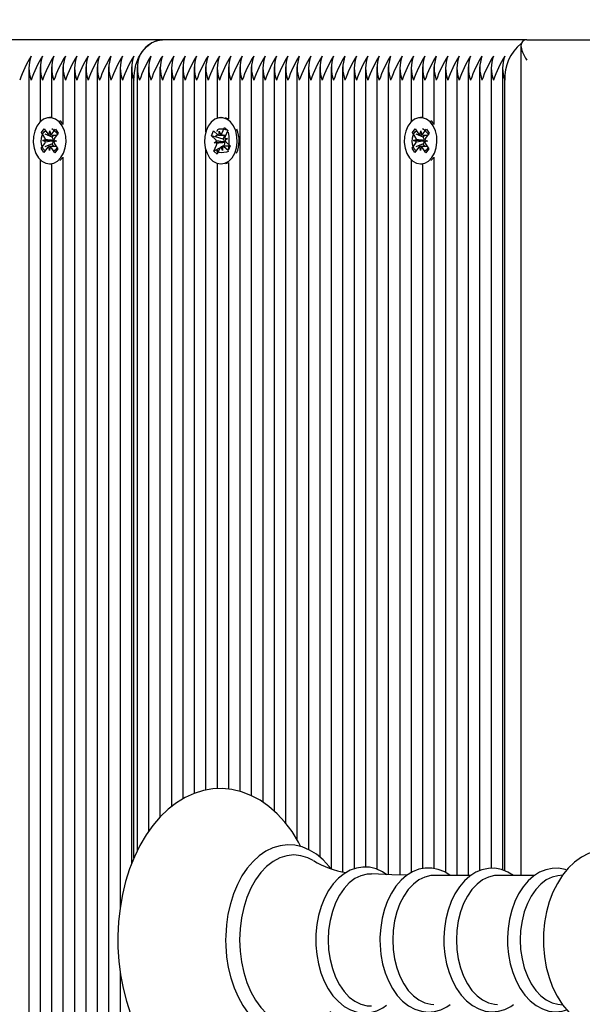
# Model space of a CAD drawing. Units: millimetres. Extents: x 6.6 to 22.2, y 4.4 to 18.9.
# Drawn here: x 10.3 to 10.4, y 13.7 to 14 of the extents above; entities that cross this region are included whole.
import ezdxf

# ---------------------------------------------------------------- set-up
doc = ezdxf.new("R2010")
doc.units = ezdxf.units.MM
doc.header["$LTSCALE"] = 125
doc.header["$PDSIZE"] = -1
doc.linetypes.add('SLD-Сплошная', pattern=[0])
doc.styles.get("Standard").update_dxf_attribs({"font": 'isocpeui.ttf'})
doc.dimstyles.new('ISO-25', dxfattribs={"dimtxt": 2.5, "dimasz": 2.5, "dimexe": 1.25, "dimexo": 0.625, "dimtad": 1, "dimtxsty": 'Standard', "dimcen": 2.5, "dimadec": 0, "dimazin": 0, "dimtfac": 1, "dimtmove": 0, "dimatfit": 3, "dimfxl": 1, "dimarcsym": 0})

# ---------------------------------------------------------------- blocks, each defined once
blk = doc.blocks.new('*D26')
at = {"color": 0, "lineweight": -2, "transparency": 16777216}
for p, q in [((9.479454294204299, 13.77624826062934), (9.479454294204299, 18.50040305350595)), ((18.09680296810223, 10.96893905017773), (18.09680296810223, 18.50040305350595)), ((9.854454294204299, 18.37540305350595), (17.72180296810223, 18.37540305350595))]:
    blk.add_line(p, q, dxfattribs=at)
at = {"color": 0, "transparency": 16777216}
for points in [[(9.854454294204299, 18.43790305350595), (9.854454294204299, 18.31290305350595), (9.479454294204299, 18.37540305350595)], [(17.72180296810223, 18.43790305350595), (17.72180296810223, 18.31290305350595), (18.09680296810223, 18.37540305350595)]]:
    blk.add_solid(points, dxfattribs=at)
at = {"layer": 'Defpoints', "color": 0, "transparency": 16777216}
for p in [(18.09680296810223, 18.37540305350595), (9.479454294204299, 13.77624826062934), (18.09680296810223, 10.96893905017773)]:
    blk.add_point(p, dxfattribs=at)
at = {"color": 0, "transparency": 16777216, "insert": (13.78812863115327, 18.70040305350595), "char_height": 0.375, "attachment_point": 5}
blk.add_mtext('8,62м', dxfattribs=at)
blk = doc.blocks.new('*D27')
at = {"color": 0, "lineweight": -2, "transparency": 16777216}
for p, q in [((13.74553632863208, 15.71809481989126), (7.020726235315298, 15.71809481989126)), ((7.145726235315299, 7.945029029209343), (7.145726235315298, 15.34309481989126)), ((10.54953632863207, 7.570029029209344), (7.020726235315299, 7.570029029209343))]:
    blk.add_line(p, q, dxfattribs=at)
at = {"color": 0, "transparency": 16777216}
for points in [[(7.083226235315298, 15.34309481989126), (7.208226235315298, 15.34309481989126), (7.145726235315298, 15.71809481989126)], [(7.083226235315299, 7.945029029209343), (7.208226235315299, 7.945029029209343), (7.145726235315299, 7.570029029209343)]]:
    blk.add_solid(points, dxfattribs=at)
at = {"layer": 'Defpoints', "color": 0, "transparency": 16777216}
for p in [(7.145726235315298, 15.71809481989126), (13.74553632863208, 15.71809481989126), (10.54953632863207, 7.570029029209344)]:
    blk.add_point(p, dxfattribs=at)
at = {"color": 0, "transparency": 16777216, "insert": (6.8207262353153, 11.6440619245503), "char_height": 0.375, "attachment_point": 5, "rotation": 90}
blk.add_mtext('8,15м', dxfattribs=at)

msp = doc.modelspace()

# ---------------------------------------------------------------- linework, layer by layer
at = {"color": 7, "linetype": 'SLD-Сплошная', "lineweight": 25}
for p, q in [((10.31960826299571, 13.94706192455029), (10.22768438144146, 13.94706192455029)), ((10.40994008198918, 13.94706192455029), (10.31960826299571, 13.94706192455029)), ((10.40994008198918, 13.9470619245503), (10.66153632863207, 13.9470619245503)), ((10.40847561589511, 13.94559745845623), (10.40847561589511, 13.74003528780357)), ((10.2864955646235, 13.94037109677992), (10.2864955646235, 13.2695619245503)), ((10.28932399174825, 13.94037109677991), (10.28932399174825, 13.92675064216551)), ((10.29215241887299, 13.94037109677992), (10.29215241887299, 13.92781128457449)), ((10.29498084599774, 13.94037109677992), (10.29498084599774, 13.92610776799594)), ((10.29780927312249, 13.94037109677992), (10.29780927312249, 13.2695619245503)), ((10.30063770024723, 13.94037109677992), (10.30063770024723, 13.2695619245503)), ((10.30346612737198, 13.94037109677992), (10.30346612737198, 13.2695619245503)), ((10.30629455449673, 13.94037109677992), (10.30629455449673, 13.2695619245503)), ((10.30912298162147, 13.94037109677992), (10.30912298162147, 13.73193913845695)), ((10.31195140874622, 13.94037109677992), (10.31195140874622, 13.74284430420649)), ((10.31336562230859, 13.94037109677992), (10.31336562230859, 13.74609464883163)), ((10.31619404943334, 13.94037109677992), (10.31619404943334, 13.75096074675397)), ((10.31902247655808, 13.94037109677992), (10.31902247655808, 13.7545143033747)), ((10.32185090368283, 13.94037109677992), (10.32185090368283, 13.7570826674376)), ((10.32467933080757, 13.94037109677992), (10.32467933080757, 13.75900153958387)), ((10.32750775793232, 13.94037109677992), (10.32750775793232, 13.76036825464117)), ((10.33033618505707, 13.94037109677992), (10.33033618505707, 13.92422302713376)), ((10.33316461218181, 13.94037109677992), (10.33316461218181, 13.9276563665577)), ((10.33599303930656, 13.94037109677992), (10.33599303930656, 13.92742028203532)), ((10.33882146643131, 13.94037109677992), (10.33882146643131, 13.76085384334701)), ((10.34164989355605, 13.94037109677992), (10.34164989355605, 13.75982061305139)), ((10.3444783206808, 13.94037109677992), (10.3444783206808, 13.758203703951)), ((10.34730674780555, 13.94037109677992), (10.34730674780555, 13.75598943688818)), ((10.35013517493029, 13.94037109677992), (10.35013517493029, 13.75303864032398)), ((10.35296360205504, 13.94037109677992), (10.35296360205504, 13.74896769461684)), ((10.35579202917979, 13.94037109677992), (10.35579202917979, 13.74646900175376)), ((10.35862045630453, 13.94037109677992), (10.35862045630453, 13.74460510608299)), ((10.36144888342928, 13.94037109677992), (10.36144888342928, 13.74171969993037)), ((10.36427731055402, 13.94037109677992), (10.36427731055402, 13.74095288745502)), ((10.36710573767877, 13.94037109677992), (10.36710573767877, 13.74167383441276)), ((10.36993416480352, 13.94037109677992), (10.36993416480352, 13.7420986758015)), ((10.37276259192826, 13.94037109677991), (10.37276259192826, 13.74157656716986)), ((10.37559101905301, 13.94037109677992), (10.37559101905301, 13.74020710075191)), ((10.37841944617775, 13.94037109677992), (10.37841944617775, 13.74013369512071)), ((10.3812478733025, 13.94037109677992), (10.3812478733025, 13.92675064216551)), ((10.38407630042725, 13.94037109677992), (10.38407630042725, 13.92781128457449)), ((10.38690472755199, 13.94037109677991), (10.38690472755199, 13.92610776799593)), ((10.38973315467674, 13.94037109677992), (10.38973315467674, 13.74081111916027)), ((10.39256158180149, 13.94037109677992), (10.39256158180149, 13.74003528780357)), ((10.39539000892623, 13.94037109677992), (10.39539000892623, 13.74003528780357)), ((10.39821843605098, 13.94037109677992), (10.39821843605098, 13.74121045571601)), ((10.40104686317572, 13.94037109677992), (10.40104686317572, 13.74180349793692)), ((10.40387529030047, 13.94037109677992), (10.40387529030047, 13.74143125656732)), ((10.31253719518384, 13.7443264629046), (10.31253719518384, 13.93706192455029)), ((10.4044610767381, 13.74120109176834), (10.4044610767381, 13.93706192455029)), ((10.29213716454661, 13.9278119245503), (10.29167754513884, 13.9278119245503)), ((10.33414885917864, 13.9278119245503), (10.33410395201003, 13.9278119245503)), ((10.33599303930656, 13.92744483669058), (10.33525344986496, 13.92772854924726)), ((10.38406104610087, 13.9278119245503), (10.38360142669309, 13.9278119245503)), ((10.28963725268684, 13.92407858352511), (10.29035438271992, 13.92504369959653)), ((10.29035438271992, 13.92504369959653), (10.29119524643765, 13.92379409109127)), ((10.2915154105074, 13.92351749742323), (10.29172028806901, 13.92450069392927)), ((10.29172028806901, 13.92450069392927), (10.2918904713543, 13.923504350465)), ((10.29221993172736, 13.92375817293339), (10.29310353837527, 13.92494733380711)), ((10.29310353837527, 13.92494733380711), (10.293785978494, 13.92393315878835)), ((10.33177778082057, 13.92331506268898), (10.33230709473809, 13.92449813223614)), ((10.33230709473809, 13.92449813223614), (10.33333785185344, 13.92357579578001)), ((10.33369601091759, 13.9234178138511), (10.33372538525735, 13.92444197169847)), ((10.33372538525735, 13.92444197169847), (10.33406204081232, 13.92353425419032)), ((10.33433786412299, 13.92389391670279), (10.33499005448566, 13.92535162739484)), ((10.33499005448566, 13.92535162739484), (10.33582661098507, 13.92460306447392)), ((10.33533949563131, 13.9250028523189), (10.33499005448566, 13.92535162739484)), ((10.33582661098507, 13.92460306447392), (10.3351744206224, 13.92314535378188)), ((10.335799888487, 13.92454333701797), (10.33550134049891, 13.92484131594379)), ((10.38156113424109, 13.92407858352511), (10.38227826427417, 13.92504369959653)), ((10.38227826427417, 13.92504369959653), (10.3831191279919, 13.92379409109127)), ((10.38343929206165, 13.92351749742323), (10.38364416962326, 13.92450069392927)), ((10.38364416962326, 13.92450069392927), (10.38381435290855, 13.923504350465)), ((10.38414381328162, 13.92375817293339), (10.38502741992952, 13.92494733380711)), ((10.38502741992952, 13.92494733380711), (10.38570986004825, 13.92393315878835)), ((10.29047811640458, 13.92282897501985), (10.28963725268684, 13.92407858352511)), ((10.2896716695251, 13.92406402220267), (10.28963725268684, 13.92407858352511)), ((10.28995307477321, 13.92212237218184), (10.29065759599319, 13.922363047692)), ((10.29064829968988, 13.92183263155557), (10.28995307477321, 13.92212237218184)), ((10.29252634945034, 13.92209958977267), (10.28995307477321, 13.92212237218184)), ((10.29232608241926, 13.92294097418321), (10.29054953035244, 13.92369261055618)), ((10.29232608241926, 13.92294097418321), (10.29272944087004, 13.92348381537721)), ((10.2924014468494, 13.92282897501985), (10.29232608241926, 13.92294097418321)), ((10.29252634945034, 13.92209958977267), (10.29260118699671, 13.92212515545351)), ((10.29260019949979, 13.92206881216521), (10.29252634945034, 13.92209958977267)), ((10.29340201550445, 13.92200147691875), (10.29269749428448, 13.9217608014086)), ((10.29270679058781, 13.92229121754503), (10.29340201550445, 13.92200147691875)), ((10.293785978494, 13.92393315878835), (10.2929023718461, 13.92274399791464)), ((10.33280853793592, 13.92239272623285), (10.33177778082057, 13.92331506268898)), ((10.33262191299125, 13.92306738073072), (10.33177778082057, 13.92331506268898)), ((10.33242100453201, 13.92152655031439), (10.33306285773743, 13.92200265316608)), ((10.33463948429879, 13.92247539285283), (10.33274871183091, 13.92303017591138)), ((10.33406113549731, 13.92341697169847), (10.33529594445323, 13.92341697169847)), ((10.33463948429879, 13.92247539285283), (10.33506075352056, 13.92341697169847)), ((10.33473186838074, 13.92239272623285), (10.33463948429879, 13.92247539285283)), ((10.33506271052917, 13.9226388403759), (10.33578689948803, 13.9225972987862)), ((10.33578689948803, 13.9225972987862), (10.33514504628263, 13.92212119593452)), ((10.38240199795883, 13.92282897501985), (10.38156113424109, 13.92407858352511)), ((10.38159555107935, 13.92406402220267), (10.38156113424109, 13.92407858352511)), ((10.38187695632746, 13.92212237218184), (10.38258147754745, 13.922363047692)), ((10.38257218124413, 13.92183263155556), (10.38187695632746, 13.92212237218184)), ((10.38445023100459, 13.92209958977267), (10.38187695632746, 13.92212237218184)), ((10.38424996397351, 13.92294097418321), (10.3824734119067, 13.92369261055617)), ((10.38424996397351, 13.92294097418321), (10.3846533224243, 13.92348381537721)), ((10.38432532840365, 13.92282897501985), (10.38424996397351, 13.92294097418321)), ((10.38445023100459, 13.92209958977267), (10.38452506855096, 13.92212515545351)), ((10.38452408105404, 13.92206881216521), (10.38445023100459, 13.92209958977267)), ((10.3853258970587, 13.92200147691875), (10.38462137583873, 13.9217608014086)), ((10.38463067214206, 13.92229121754503), (10.3853258970587, 13.92200147691875)), ((10.38570986004825, 13.92393315878835), (10.38482625340035, 13.92274399791464)), ((10.28956911178367, 13.92019069031225), (10.29045271843157, 13.92137985118597)), ((10.28962274294206, 13.92021197531541), (10.28956911178367, 13.92019069031225)), ((10.29025155190241, 13.91917651529348), (10.28956911178367, 13.92019069031225)), ((10.2911351585503, 13.9203656761672), (10.29025155190241, 13.91917651529348)), ((10.29229685350849, 13.92127326978673), (10.29049459167667, 13.92055799251211)), ((10.29163480220866, 13.91962315517132), (10.29146461892336, 13.9206194986356)), ((10.29183967977029, 13.92060635167736), (10.29163480220866, 13.91962315517132)), ((10.29300070755775, 13.91908014950407), (10.29215984384002, 13.92032975800932)), ((10.29229685350849, 13.92127326978673), (10.29237604887639, 13.92137985118596)), ((10.2927207367926, 13.92064333636719), (10.29229685350849, 13.92127326978673)), ((10.29287697387311, 13.92129487408074), (10.29371783759083, 13.92004526557549)), ((10.29371783759083, 13.92004526557549), (10.29300070755775, 13.91908014950407)), ((10.33033618505707, 13.91990082196683), (10.33033618505707, 13.76116393970631)), ((10.33238129303498, 13.91952078462668), (10.33303348339765, 13.92097849531872)), ((10.33392316368666, 13.92033369700738), (10.33238129303498, 13.91952078462668)), ((10.3332178495344, 13.91877222170575), (10.33238129303498, 13.91952078462668)), ((10.33497862944105, 13.92172833017891), (10.33242100453201, 13.92152655031439)), ((10.3331451934909, 13.92148500872469), (10.33242100453201, 13.92152655031439)), ((10.33316461218181, 13.9197564032173), (10.33316461218181, 13.91959072142358)), ((10.33387003989707, 13.92022993239779), (10.3332178495344, 13.91877222170575)), ((10.33448251876271, 13.91968187740213), (10.33414586320773, 13.92058959491027)), ((10.33451189310249, 13.92070603524949), (10.33448251876271, 13.91968187740213)), ((10.33489835971491, 13.92084784449706), (10.33463038301504, 13.92070656054641)), ((10.33611772799986, 13.92070687740212), (10.33481826900264, 13.92070687740212)), ((10.33590080928196, 13.91962571686445), (10.33487005216661, 13.92054805332058)), ((10.33489835971491, 13.92084784449706), (10.33495681384248, 13.92097849531871)), ((10.33505589749321, 13.92070687740212), (10.33489835971491, 13.92084784449706)), ((10.33497862944105, 13.92172833017891), (10.33504681009715, 13.92177890405551)), ((10.33505555618683, 13.92172391743653), (10.33497862944105, 13.92172833017891)), ((10.33539936608415, 13.92173112286774), (10.33643012319949, 13.92080878641161)), ((10.33643012319949, 13.92080878641161), (10.33590080928196, 13.91962571686445)), ((10.33599303930656, 13.91993644906548), (10.33599303930656, 13.91991383241635)), ((10.38149299333792, 13.92019069031225), (10.38237659998582, 13.92137985118597)), ((10.38154662449631, 13.92021197531541), (10.38149299333792, 13.92019069031225)), ((10.38217543345666, 13.91917651529348), (10.38149299333792, 13.92019069031225)), ((10.38305904010456, 13.9203656761672), (10.38217543345666, 13.91917651529348)), ((10.38422073506274, 13.92127326978673), (10.38241847323092, 13.92055799251212)), ((10.38355868376292, 13.91962315517132), (10.38338850047761, 13.9206194986356)), ((10.38376356132454, 13.92060635167736), (10.38355868376292, 13.91962315517132)), ((10.384924589112, 13.91908014950407), (10.38408372539428, 13.92032975800932)), ((10.38422073506274, 13.92127326978673), (10.38429993043064, 13.92137985118596)), ((10.38464461834685, 13.92064333636719), (10.38422073506274, 13.92127326978673)), ((10.38480085542736, 13.92129487408074), (10.38564171914508, 13.92004526557548)), ((10.38564171914508, 13.92004526557548), (10.384924589112, 13.91908014950407)), ((10.28932399174825, 13.91737320693507), (10.28932399174825, 13.2695619245503)), ((10.29424125655614, 13.91714175243634), (10.2949400436057, 13.91789656286609)), ((10.29498084599774, 13.91801608110478), (10.29498084599774, 13.2695619245503)), ((10.3812478733025, 13.91737320693507), (10.3812478733025, 13.74072990108631)), ((10.38616513811039, 13.91714175243634), (10.38686392515996, 13.91789656286609)), ((10.38690472755199, 13.91801608110478), (10.38690472755199, 13.74176979645274)), ((10.29167754513884, 13.9163119245503), (10.29213716454661, 13.9163119245503)), ((10.29215241887299, 13.91631256452622), (10.29215241887299, 13.2695619245503)), ((10.33316461218181, 13.91646748254288), (10.33316461218181, 13.76150582544949)), ((10.33410395201003, 13.9163119245503), (10.33414885917864, 13.9163119245503)), ((10.33599303930656, 13.9167035670654), (10.33599303930656, 13.76140399000415)), ((10.38360142669309, 13.9163119245503), (10.38406104610087, 13.9163119245503)), ((10.38407630042725, 13.91631256452622), (10.38407630042725, 13.7417477347067)), ((10.39605018111846, 13.74003528780357), (10.38689523591512, 13.74003528780358)), ((10.41183687360408, 13.74003528780357), (10.40268192840074, 13.74003528780357)), ((10.41881973195531, 13.74014118795972), (10.41759773259989, 13.73997682732474)), ((10.30912298162147, 13.71633428989271), (10.30912298162147, 13.2695619245503)), ((10.41759773259989, 13.70814702177586), (10.41881804246659, 13.70798288837949))]:
    msp.add_line(p, q, dxfattribs=at)
at = {"color": 7, "linetype": 'SLD-Сплошная', "lineweight": 25, "flags": 128}
for points in [[(10.31253719518384, 13.93706192455029), (10.3126730637691, 13.93901282777046), (10.31307544817133, 13.94088875887395), (10.31372888498361, 13.94261762688049), (10.31460826299571, 13.94413299236216), (10.31567978820377, 13.94537662067332), (10.31690228249498, 13.94630071987541), (10.3182287660993, 13.94686977735433), (10.31960826299571, 13.94706192455029)], [(10.29448042419793, 13.91789656286609), (10.29512484672337, 13.91901319964132), (10.29555266261196, 13.920321399015), (10.29573699061804, 13.92173896200927), (10.29566624873505, 13.92317681792777), (10.2953448819357, 13.92454462099507), (10.29479308287787, 13.92575642711402), (10.29404552312576, 13.92673609404947), (10.29314917460791, 13.92742206572489), (10.29216035819825, 13.92777124001709), (10.2911412048684, 13.92776167702112), (10.29015575177027, 13.92739397761518), (10.28926591854625, 13.92669124570526), (10.28852761669038, 13.92569763652171), (10.28798723642355, 13.9244755821838), (10.28767873182532, 13.92310186885995), (10.28762148737418, 13.92166281201049), (10.28781909994953, 13.92024883286973), (10.28825915282649, 13.91894877694735), (10.28891399586441, 13.91784433153821), (10.28974248286686, 13.91700489300925), (10.29069255694852, 13.91648320637048), (10.29170452146072, 13.91631205111203), (10.29271479095139, 13.91650218154826), (10.29365988647294, 13.91704165108462), (10.29448042419793, 13.91789656286609)], [(10.29498084599774, 13.92617160234898), (10.29450514253353, 13.92673609404947), (10.29424125655614, 13.92698209666425)], [(10.3375398090612, 13.91898746969652), (10.33797250911951, 13.92029245237435), (10.33816213350707, 13.92170861749666), (10.33809676742623, 13.92314698220053), (10.33778051806824, 13.92451716874166), (10.33723325654335, 13.9257330832605), (10.33648936930586, 13.926718325376), (10.33559559752671, 13.92741098870257), (10.33460810017387, 13.92776755065598), (10.33358892533776, 13.92776560713734), (10.33260211152161, 13.92740528026508), (10.33170966386673, 13.92670921070177), (10.33096765814147, 13.92572113505804), (10.33042271729445, 13.92450313776047), (10.33010908196325, 13.92313175005876), (10.33004645900919, 13.92169314128581), (10.33023878326279, 13.92027770452165), (10.33067397028387, 13.9189743768638), (10.3313246756714, 13.91786505118229), (10.33215001321275, 13.91701943048952), (10.33309812391482, 13.91649064824358), (10.33410943449529, 13.91631192977771), (10.33512040059104, 13.91649450463041), (10.33606749948422, 13.91702690095221), (10.33689122146817, 13.9178756663242), (10.3375398090612, 13.91898746969652)], [(10.38640430575218, 13.91789656286609), (10.38704872827762, 13.91901319964132), (10.38747654416622, 13.920321399015), (10.38766087217228, 13.92173896200927), (10.38759013028931, 13.92317681792777), (10.38726876348995, 13.92454462099507), (10.38671696443212, 13.92575642711402), (10.38596940468001, 13.92673609404947), (10.38507305616216, 13.92742206572489), (10.3840842397525, 13.92777124001709), (10.38306508642265, 13.92776167702112), (10.38207963332452, 13.92739397761518), (10.3811898001005, 13.92669124570526), (10.38045149824463, 13.92569763652171), (10.37991111797781, 13.9244755821838), (10.37960261337957, 13.92310186885995), (10.37954536892843, 13.92166281201049), (10.37974298150378, 13.92024883286973), (10.38018303438074, 13.91894877694735), (10.38083787741866, 13.91784433153821), (10.38166636442111, 13.91700489300925), (10.38261643850277, 13.91648320637047), (10.38362840301497, 13.91631205111203), (10.38463867250564, 13.91650218154826), (10.3855837680272, 13.91704165108462), (10.38640430575218, 13.91789656286609)], [(10.38690472755199, 13.92617160234898), (10.38642902408778, 13.92673609404947), (10.38616513811039, 13.92698209666425)], [(10.29057880469669, 13.9196169332325), (10.29047114184033, 13.91968001188627), (10.29008154751975, 13.92010088562841), (10.2897419471282, 13.92087097251873), (10.28960887467158, 13.92176549212786), (10.2896466844174, 13.92276784809376), (10.28988763666168, 13.92367164327054), (10.29029081360733, 13.92428024190102), (10.29067492198359, 13.92456734584061)], [(10.33318341661539, 13.92437275734229), (10.33316820333978, 13.92444146305701), (10.3333698367025, 13.9248347890188), (10.33369787541883, 13.92500616553215), (10.33417008093203, 13.92506183070013), (10.33469279339481, 13.92501280148006), (10.33527616571009, 13.92489355526853), (10.33550134049891, 13.92484131594378)], [(10.38250268625094, 13.9196169332325), (10.38239502339458, 13.91968001188627), (10.382005429074, 13.92010088562841), (10.38166582868245, 13.92087097251873), (10.38153275622583, 13.92176549212786), (10.38157056597166, 13.92276784809376), (10.38181151821593, 13.92367164327054), (10.38221469516158, 13.92428024190102), (10.38259880353784, 13.92456734584061)], [(10.33274848327537, 13.92306835886447), (10.33303564458783, 13.92340911300151), (10.33337031036746, 13.92362223591605)], [(10.29357468950201, 13.92032975800933), (10.29302930492007, 13.91972086142966), (10.2927372663158, 13.91947164982646)], [(10.33599303930656, 13.91939216723116), (10.33549078342956, 13.91928122158582), (10.33482652948814, 13.9191342572778), (10.33417458059595, 13.91906206211705), (10.3336978528077, 13.91911769006762), (10.3333864965898, 13.91927478856239), (10.33320373388271, 13.91952939847149), (10.33317850783472, 13.91989126440154), (10.33322163205749, 13.91996383216419)], [(10.38549857105626, 13.92032975800933), (10.38495318647433, 13.91972086142966), (10.38466114787005, 13.91947164982646)], [(10.33525344986496, 13.91639529985332), (10.33558001999882, 13.91649450463041), (10.33599303930656, 13.91667901241001)], [(10.35396145924182, 13.74717043170922), (10.3533667062211, 13.74832309994245), (10.35176099024075, 13.7508907637293), (10.34998788613202, 13.75323322464141), (10.34806093193578, 13.75532518329393), (10.34599738901279, 13.75714266492543), (10.34381900555815, 13.75866422245471), (10.34155150872278, 13.7598730636837), (10.33922271167575, 13.76075886549669), (10.33685982711924, 13.76131817853241), (10.33448718997885, 13.76155306818122), (10.33212526289403, 13.76146869969425), (10.32979218986297, 13.76107127298977), (10.32750549958566, 13.76036755965039), (10.32527797282368, 13.75936292681944), (10.32312302622291, 13.7580620321714), (10.32105604636204, 13.75647073328515), (10.31909459452402, 13.75459828756257), (10.31725742117711, 13.75245882745002), (10.31556282277438, 13.75007147310328), (10.31402716764939, 13.74745926056285), (10.31266413463424, 13.74464764550369), (10.31148491345942, 13.74166397635568), (10.31049788725829, 13.73853536883706), (10.30970940861654, 13.73528872933511), (10.30912431922384, 13.73195116745507), (10.30874611472981, 13.72854999139692), (10.30857702677592, 13.72511266955324), (10.30856725779156, 13.7240619245503), (10.30859720640408, 13.72222255215152), (10.30881425592924, 13.7187915218876), (10.3092401262392, 13.71540190392696), (10.30987239809708, 13.7120816016051), (10.31070761020442, 13.70885718572957), (10.31174128305737, 13.70575471802128), (10.31296793735825, 13.70279975837414), (10.31438102516671, 13.7000174579979), (10.31597269229462, 13.69743272989346), (10.31773272445604, 13.69507109411414), (10.31964781934805, 13.69295796384552), (10.321701063299, 13.69111743966035), (10.3238710704748, 13.68957124838306), (10.32613238257179, 13.68833663803647), (10.32845725867264, 13.6874244941938), (10.33081833971764, 13.68683879307602), (10.33319100140863, 13.68657783239332), (10.33555446519387, 13.68663660276487), (10.33789070204643, 13.68700899049608), (10.34018162078195, 13.68768816407246), (10.34241440873143, 13.68866864515988), (10.34457576267403, 13.68994577902238), (10.34665047992253, 13.69151388950744), (10.34862115239397, 13.69336406450147), (10.3504690682191, 13.69548258921356), (10.35217583230898, 13.69785071855028), (10.35372488127944, 13.70044567767507), (10.35398606978483, 13.70097594683198)], [(10.36130023323469, 13.74177259798975), (10.36093294204097, 13.74228517923531), (10.35943616855957, 13.74392123392442), (10.35781146995733, 13.74528333941355), (10.35608466251107, 13.74634723785444), (10.35428697360987, 13.74709525110847), (10.35245183944382, 13.74751909258095), (10.35061004840113, 13.74761964636631), (10.34878657364411, 13.74740324169409), (10.34700409448402, 13.74687837091079), (10.34528018973344, 13.74605311875703), (10.34363144923595, 13.74493460804031), (10.34207746841047, 13.74353261268624), (10.34064026476566, 13.74186295363706), (10.3393417132846, 13.73994840128737), (10.33820112269442, 13.73781716709433), (10.33723426351453, 13.73550093621526), (10.3364533599327, 13.73303334353562), (10.33586726385086, 13.73044801988927), (10.33548238512659, 13.72777935122657), (10.33530285837296, 13.72506229895786), (10.33528893264872, 13.7240619245503)], [(10.44444523278182, 13.73563918893354), (10.44339223791787, 13.73782208832514), (10.44207460027739, 13.73992322955166), (10.44055237038541, 13.74179860912275), (10.43884849426443, 13.74340334526071), (10.43699963072417, 13.74469762416736), (10.43505183061156, 13.74565558651957), (10.43305183793767, 13.74626901131989), (10.43104057028121, 13.74654356218739), (10.42905103437274, 13.74649221895017), (10.42710985238238, 13.7461301035032), (10.42524143306577, 13.74547300773454), (10.42345923707859, 13.74453243232299), (10.42177556627155, 13.74331536519712), (10.42020515703738, 13.74182726428691), (10.41876749731688, 13.74007761787682), (10.41748608477275, 13.73808562318453), (10.41638443040554, 13.73588195898507), (10.41548154212721, 13.73350518757468), (10.41479056266789, 13.73099852837049), (10.41431771709614, 13.72839984842472), (10.41406618676323, 13.72574464762733), (10.41402208634151, 13.7240619245503)], [(10.35698615722103, 13.74371652511668), (10.35564376998605, 13.74440083772956), (10.3539207026881, 13.7449381765447), (10.35216764000154, 13.74511831690022), (10.35041457731498, 13.7449381765447), (10.34869151001703, 13.74440083772956), (10.34702792026689, 13.74351549447092), (10.34545227254639, 13.74229729523738), (10.34399152662491, 13.74076708375559), (10.34267067627015, 13.73895104236825), (10.34151232159789, 13.736880244047), (10.34053628237773, 13.73459012072526), (10.33975925891134, 13.73211985704799), (10.33919454628565, 13.72951171991161), (10.33885180689026, 13.72681033526562), (10.33873690509125, 13.7240619245503)], [(10.3752052754433, 13.74022677692687), (10.37417307755455, 13.74093683664117), (10.37257582930103, 13.74166127399142), (10.3709374512116, 13.74205667917877), (10.3692966136471, 13.74212536309157), (10.36768269972906, 13.74187762470338), (10.36612120511824, 13.74132608506507), (10.36462917983287, 13.74048082083253), (10.36322405197878, 13.73934989013766), (10.36192821467759, 13.73794585504062), (10.36076696432259, 13.73629071351385), (10.35976395337522, 13.7344157203081), (10.35893816504969, 13.73235796114374), (10.35830346499287, 13.73015749403794), (10.35786881841896, 13.72785343961389), (10.35764002975755, 13.72548540359635), (10.35760292172526, 13.7240619245503)], [(10.3909493422948, 13.74003528780358), (10.38958881555015, 13.74090319608881), (10.38798757113646, 13.74155584118919), (10.38635406059337, 13.74187860080449), (10.38472560826402, 13.74187634647145), (10.38312972010272, 13.7415602406413), (10.3815917653153, 13.74094325899107), (10.38012723969117, 13.74003463620543), (10.37875463548436, 13.73884287187576), (10.37749745946995, 13.73738250564334), (10.37638118015368, 13.73567811315342), (10.37542861915763, 13.73376297221074), (10.37465763211668, 13.73167568124223), (10.3740806584858, 13.72945630318932), (10.37370577832595, 13.72714436885556), (10.37353799716856, 13.72477983708247), (10.37352844872079, 13.7240619245503)], [(10.40662742089429, 13.74003528780357), (10.40525426929077, 13.74088943381127), (10.40365213727775, 13.74151893693565), (10.40202057344816, 13.74181842294964), (10.40039640429202, 13.74179352771539), (10.3988069646396, 13.74145574812251), (10.39727674218191, 13.74081796780666), (10.39582124902271, 13.73988920410766), (10.39445935049169, 13.7386781755082), (10.39321488371088, 13.73720011716838), (10.39211331646625, 13.7354804311884), (10.39117716626548, 13.73355300328232), (10.39042391162218, 13.731456867723), (10.38986555553848, 13.72923208386747), (10.38950989923231, 13.72691831008287), (10.3893642543813, 13.72467948922516), (10.38935716035829, 13.7240619245503)], [(10.41982661198935, 13.74136657113755), (10.41943882976337, 13.74151893693566), (10.41780726593378, 13.74181842294964), (10.41618309677764, 13.7417935277154), (10.41459365712521, 13.74145574812252), (10.41306343466754, 13.74081796780667), (10.41160794150833, 13.73988920410766), (10.41024604297731, 13.7386781755082), (10.4090015761965, 13.73720011716839), (10.40790000895186, 13.7354804311884), (10.4069638587511, 13.73355300328232), (10.4062106041078, 13.731456867723), (10.4056522480241, 13.72923208386747), (10.40529659171793, 13.72691831008287), (10.40515094686692, 13.72467948922516), (10.40514385284391, 13.7240619245503)], [(10.3714708021757, 13.7403789840235), (10.37033634465333, 13.7403428864049), (10.36879727077665, 13.73997919662055), (10.36730996161957, 13.73925994128064), (10.36590764121095, 13.73820118736095), (10.36462163507145, 13.7368265856745), (10.36348067045317, 13.7351668425515), (10.3625102346203, 13.73325903391068), (10.36173200550575, 13.73114577704452), (10.36116336746194, 13.72887427861934), (10.36081702292313, 13.72649528015644), (10.36070070865401, 13.7240619245503)], [(10.38024446133606, 13.74010736300225), (10.37648210310724, 13.74016164795551), (10.37147785785449, 13.74041690663683)], [(10.38689523591512, 13.74003528780357), (10.38613384497074, 13.73999062304022), (10.38462807129752, 13.73963480223734), (10.38317294233549, 13.73893110908033), (10.38180096326111, 13.73789526291151), (10.3805427818198, 13.7365504028226), (10.37942650370586, 13.73492657076569), (10.37847706472776, 13.7330600404656), (10.37771567378339, 13.73099250712491), (10.37715933908826, 13.72877015602195), (10.37682048824016, 13.72644263080802), (10.37670669060711, 13.7240619245503)], [(10.40268192840074, 13.74003528780357), (10.40192053745636, 13.73999062304022), (10.40041476378314, 13.73963480223734), (10.39895963482111, 13.73893110908033), (10.39758765574673, 13.73789526291151), (10.39632947430542, 13.73655040282261), (10.39521319619148, 13.73492657076569), (10.39426375721338, 13.7330600404656), (10.39350236626901, 13.73099250712491), (10.39294603157388, 13.72877015602195), (10.39260718072578, 13.72644263080802), (10.39249338309273, 13.7240619245503)], [(10.41759773259989, 13.73997682732474), (10.41620145626876, 13.73963480223734), (10.41474632730672, 13.73893110908033), (10.41337434823235, 13.73789526291151), (10.41211616679103, 13.73655040282261), (10.41099988867709, 13.73492657076569), (10.410050449699, 13.7330600404656), (10.40928905875462, 13.73099250712491), (10.4087327240595, 13.72877015602195), (10.4083938732114, 13.72644263080802), (10.40828007557834, 13.7240619245503)], [(10.33528893264872, 13.7240619245503), (10.33531814154407, 13.72261348294845), (10.33553149040864, 13.71990275679752), (10.3359497864007, 13.71724492536247), (10.33656868107942, 13.71467543210803), (10.33738194480857, 13.7122276282503), (10.33838153249505, 13.70993370097817), (10.33955759701793, 13.70782464252598), (10.34089824237851, 13.70593037596975), (10.34238779748065, 13.70428086562152), (10.34400645094545, 13.70290393242965), (10.34572869763756, 13.70182408083017), (10.34752353700919, 13.70105941379519), (10.34935752944169, 13.70061873359885), (10.35119964328517, 13.7005015622262), (10.35302458513417, 13.70070173389705), (10.35480967542646, 13.70121083703024), (10.35653700316563, 13.70202069297847), (10.35819009180296, 13.70312420621705), (10.35974951257835, 13.70451183814625), (10.36119331870861, 13.7061681290585), (10.36132262850209, 13.70635646659226)], [(10.33873690509125, 13.7240619245503), (10.33885180689026, 13.72131351383497), (10.33919454628565, 13.71861212918899), (10.33975925891134, 13.7160039920526), (10.34053628237773, 13.71353372837534), (10.34151232159789, 13.71124360505359), (10.34267067627015, 13.70917280673234), (10.34399152662491, 13.707356765345), (10.34545227254639, 13.70582655386321), (10.34702792026689, 13.70460835462968), (10.34869151001703, 13.70372301137103), (10.35041457731498, 13.7031856725559), (10.35216764000154, 13.70300553220038), (10.3539207026881, 13.7031856725559), (10.35564376998605, 13.70372301137103), (10.35696832242334, 13.70439659983549)], [(10.35760292172526, 13.7240619245503), (10.35763256692047, 13.72278940510334), (10.35784812126638, 13.72041931666591), (10.35827009386412, 13.71810889988689), (10.35889338165953, 13.71589786983504), (10.35971080458914, 13.71382341968961), (10.36071314841761, 13.71192150489482), (10.36188882784112, 13.71022722378108), (10.36322125311137, 13.70877658440754), (10.36468688095357, 13.70760397168933), (10.36625284836617, 13.70673873225898), (10.36787842950956, 13.70619919891273), (10.36952240914055, 13.70598886856142), (10.37115106229417, 13.70609988785207), (10.37273810915705, 13.70652028999086), (10.37426237566886, 13.70723826222652), (10.37519210086874, 13.70788612926499)], [(10.36070070865401, 13.7240619245503), (10.36081702292313, 13.72162856894415), (10.36116336746194, 13.71924957048125), (10.36173200550575, 13.71697807205608), (10.3625102346203, 13.71486481518992), (10.36348067045317, 13.71295700654909), (10.36462163507145, 13.7112972634261), (10.36590764121095, 13.70992266173964), (10.36730996161957, 13.70886390781995), (10.36879727077665, 13.70814465248005), (10.37033634465333, 13.7077809626957), (10.37147404889292, 13.70774504009256)], [(10.37352844872079, 13.7240619245503), (10.37355811770324, 13.7227969986125), (10.37377379237953, 13.72044166122263), (10.37419596986376, 13.71814632410259), (10.37481951584001, 13.71595090800514), (10.37563721403208, 13.71389279352527), (10.3766398040496, 13.71200813143294), (10.37781560967763, 13.71033225576726), (10.37914769594851, 13.70890155833159), (10.38061196779862, 13.70775061497629), (10.38217471379592, 13.70690866810344), (10.38379447160805, 13.70639338224034), (10.38542986529039, 13.70620727879713), (10.38704755204448, 13.70634180241118), (10.38862125910445, 13.70678460034518), (10.39013057591453, 13.70752396580638), (10.39091547873248, 13.70808856129702)], [(10.37670669060711, 13.7240619245503), (10.37682048824016, 13.72168121829257), (10.37715933908826, 13.71935369307865), (10.37771567378339, 13.71713134197568), (10.37847706472776, 13.71506380863499), (10.37942650370586, 13.71319727833491), (10.3805427818198, 13.71157344627799), (10.38180096326111, 13.71022858618909), (10.38317294233549, 13.70919274002027), (10.38462807129752, 13.70848904686326), (10.38613384497074, 13.70813322606038), (10.38689523591512, 13.70808856129702)], [(10.38935716035829, 13.7240619245503), (10.38938683707504, 13.72279943310439), (10.38960255087798, 13.72044882591881), (10.39002479507798, 13.71815832505383), (10.3906484254127, 13.71596791762038), (10.3914662141709, 13.71391504476285), (10.39246888630112, 13.71203592067832), (10.39364473593373, 13.71036595649382), (10.39497671334619, 13.70894166985554), (10.39644054105118, 13.70779769689107), (10.39800223003316, 13.70696324058209), (10.39962008358164, 13.70645574144153), (10.40125268313134, 13.70627740373611), (10.40286681543191, 13.70641945159), (10.40443620963165, 13.70686941185976), (10.40594069783498, 13.70761561879833), (10.40659155499025, 13.70808856129702)], [(10.39249338309273, 13.7240619245503), (10.39260718072578, 13.72168121829257), (10.39294603157388, 13.71935369307865), (10.39350236626901, 13.71713134197568), (10.39426375721338, 13.71506380863499), (10.39521319619148, 13.71319727833491), (10.39632947430542, 13.71157344627799), (10.39758765574673, 13.71022858618909), (10.39895963482111, 13.70919274002027), (10.40041476378314, 13.70848904686326), (10.40192053745636, 13.70813322606038), (10.40268192840074, 13.70808856129702)], [(10.40514385284391, 13.7240619245503), (10.40517352956066, 13.72279943310439), (10.4053892433636, 13.72044882591881), (10.4058114875636, 13.71815832505383), (10.40643511789832, 13.71596791762038), (10.40725290665652, 13.71391504476285), (10.40825557878674, 13.71203592067832), (10.40943142841935, 13.71036595649382), (10.41076340583181, 13.70894166985554), (10.4122272335368, 13.70779769689107), (10.41378892251878, 13.70696324058209), (10.41540677606726, 13.70645574144153), (10.41703937561696, 13.70627740373611), (10.41865350791753, 13.70641945159), (10.41983516697551, 13.7067582445004)], [(10.40828007557834, 13.7240619245503), (10.4083938732114, 13.72168121829258), (10.4087327240595, 13.71935369307865), (10.40928905875462, 13.71713134197569), (10.410050449699, 13.71506380863499), (10.41099988867709, 13.71319727833491), (10.41211616679103, 13.71157344627799), (10.41337434823235, 13.71022858618909), (10.41474632730672, 13.70919274002027), (10.41620145626876, 13.70848904686326), (10.41759773259989, 13.70814702177586)], [(10.41402208634151, 13.7240619245503), (10.41405557628888, 13.72259527037361), (10.41428946144932, 13.71993449302868), (10.41474633877275, 13.71732265388598), (10.41542539092637, 13.71479283037299), (10.41632572285041, 13.71237716839378), (10.41744589835404, 13.71010926296036), (10.41878218595829, 13.70802606053102), (10.42032150175151, 13.70617268501245), (10.42203978074098, 13.70459378900124), (10.42389926016883, 13.70332829278114), (10.4258534689126, 13.70240053187777), (10.42785598173121, 13.7018172747548), (10.42986654659644, 13.7015719511881), (10.4318528516629, 13.70165122759565), (10.43378828420348, 13.70203983454518), (10.43564962849047, 13.70272220952189), (10.43742367715464, 13.70368729216097), (10.439098051964, 13.70492839213015), (10.44065765915282, 13.70643994691555), (10.44208257459424, 13.70821181424144), (10.44334910553344, 13.7102237770502), (10.44443397733534, 13.71244425653731), (10.44445558862435, 13.71250263676522)]]:
    msp.add_lwpolyline(points, dxfattribs=at)
at = {"color": 7, "linetype": 'SLD-Сплошная', "lineweight": 25}
for centre, radius, start, end in [((10.32009071208464, 13.94037963850558), 0.006699679388359694, 94.12948755206976, 156.3992918134348), ((10.41518804762436, 13.93768104266378), 0.01074482255010492, 128.2113072335044, 183.3032200323943), ((10.31382383492094, 13.92678873009494), 0.03130458913281005, 148.6788727934006, 160.8423235652479), ((10.2952359783735, 13.94006192455029), 0.008688955438003992, 159.8019720042545, 200.1980279957133), ((10.31665226205579, 13.92678873009017), 0.03130458914392415, 148.6788727955716, 160.8423235630842), ((10.29806440549725, 13.9400619245503), 0.008688955437072073, 159.8019720020308, 200.1980279980071), ((10.31948068917043, 13.92678873009493), 0.03130458913281552, 148.6788727934029, 160.8423235652481), ((10.30089283262102, 13.94006192455029), 0.008688955436155157, 159.8019719997694, 200.1980280001984), ((10.32230911630032, 13.92678873009251), 0.03130458913846817, 148.6788727945074, 160.8423235641478), ((10.30372125974772, 13.94006192455029), 0.008688955437992323, 159.8019720042262, 200.1980279957416), ((10.32513754342508, 13.9267887300925), 0.03130458913848466, 148.6788727944953, 160.8423235641307), ((10.30654968687149, 13.94006192455029), 0.008688955437070406, 159.8019720019897, 200.1980279979781), ((10.32796597054478, 13.92678873009488), 0.03130458913293044, 148.6788727934087, 160.8423235652117), ((10.30937811399525, 13.94006192455029), 0.008688955436142875, 159.8019719997521, 200.1980280002377), ((10.33079439766959, 13.92678873009486), 0.03130458913299814, 148.6788727934541, 160.8423235652255), ((10.31220654112295, 13.94006192455029), 0.008688955438925911, 159.801972006491, 200.1980279934768), ((10.33362282480438, 13.92678873009011), 0.03130458914404567, 148.6788727955814, 160.8423235630479), ((10.31503496824672, 13.94006192455029), 0.008688955438005661, 159.8019720042585, 200.1980279957093), ((10.33645125192414, 13.92678873009247), 0.03130458913856621, 148.6788727945252, 160.8423235641274), ((10.31786339537244, 13.94006192455029), 0.008688955438915909, 159.8019720064667, 200.1980279935011), ((10.33927967905378, 13.92678873009016), 0.03130458914394216, 148.6788727955613, 160.8423235630681), ((10.32069182250875, 13.94006192455029), 0.008688955449775524, 159.801972032811, 200.1980279671527), ((10.3221060360586, 13.94006192455029), 0.008688955438018998, 159.8019720042909, 200.1980279956769), ((10.34352231974099, 13.92678873009011), 0.03130458914404567, 148.6788727955814, 160.8423235630479), ((10.32493446318332, 13.94006192455029), 0.008688955437997324, 159.8019720042383, 200.1980279957295), ((10.34635074686068, 13.92678873009249), 0.0313045891384935, 148.6788727944937, 160.8423235641258), ((10.32776289030707, 13.94006192455029), 0.00868895543705979, 159.8019720019765, 200.1980279980133), ((10.34917917398541, 13.92678873009251), 0.03130458913846666, 148.6788727945057, 160.8423235641467), ((10.33059131743086, 13.9400619245503), 0.008688955436158491, 159.8019719998145, 200.1980280002233), ((10.35200760110519, 13.92678873009485), 0.03130458913300823, 148.6788727934425, 160.8423235652124), ((10.33341974455658, 13.94006192455029), 0.008688955437078741, 159.80197200201, 200.1980279979579), ((10.35483602823003, 13.92678873009481), 0.0313045891331109, 148.678872793461, 160.8423235651922), ((10.33624817168133, 13.94006192455029), 0.008688955437078741, 159.80197200201, 200.1980279979579), ((10.35766445535974, 13.92678873009247), 0.03130458913856621, 148.6788727945252, 160.8423235641264), ((10.33907659880639, 13.9400619245503), 0.008688955437376102, 159.8019720027669, 200.198027997282), ((10.36049288247792, 13.92678873009557), 0.03130458913133984, 148.6788727931257, 160.8423235655492), ((10.34190502593181, 13.94006192455029), 0.008688955438003992, 159.8019720042545, 200.1980279957133), ((10.36332130960933, 13.92678873009242), 0.03130458913867612, 148.6788727945449, 160.8423235641043), ((10.34473345305687, 13.94006192455029), 0.008688955438297407, 159.8019720049663, 200.1980279950125), ((10.36614973673744, 13.92678873009083), 0.03130458914237761, 148.6788727952573, 160.8423235633774), ((10.34756188018031, 13.94006192455029), 0.008688955437073128, 159.8019720020088, 200.198027997992), ((10.36897816386358, 13.92678873009018), 0.0313045891439041, 148.6788727955569, 160.8423235630816), ((10.35039030730408, 13.94006192455029), 0.008688955436156212, 159.8019719997845, 200.1980280002163), ((10.37180659097838, 13.92678873009487), 0.03130458913296865, 148.6788727934365, 160.8423235652248), ((10.35321873442981, 13.94006192455029), 0.008688955437081463, 159.801972002029, 200.1980279979718), ((10.37463501810306, 13.9267887300949), 0.03130458913289266, 148.6788727934116, 160.8423235652324), ((10.35604716155358, 13.94006192455029), 0.008688955436157879, 159.8019719997885, 200.1980280002123), ((10.37746344522779, 13.92678873009491), 0.03130458913287213, 148.6788727934203, 160.8423235652452), ((10.35887558868029, 13.94006192455029), 0.008688955438004433, 159.8019720042545, 200.1980279957203), ((10.38029187236257, 13.92678873009017), 0.03130458914390957, 148.6788727955592, 160.8423235630818), ((10.36170401580406, 13.94006192455029), 0.0086889554370948, 159.8019720020614, 200.1980279979394), ((10.3831202994827, 13.92678873009236), 0.03130458913883379, 148.6788727945835, 160.8423235640843), ((10.36453244292782, 13.9400619245503), 0.008688955436164107, 159.8019719998267, 200.1980280002221), ((10.38594872660691, 13.9267887300926), 0.03130458913824657, 148.6788727944547, 160.8423235641859), ((10.36736087005353, 13.94006192455029), 0.00868895543707102, 159.8019720019787, 200.1980279979741), ((10.38877715373175, 13.92678873009256), 0.03130458913835008, 148.6788727944748, 160.8423235641656), ((10.3701892971773, 13.94006192455029), 0.008688955436156212, 159.8019719997845, 200.1980280002163), ((10.3916055808517, 13.92678873009483), 0.03130458913307035, 148.6788727934577, 160.8423235652077), ((10.37301772430401, 13.94006192455029), 0.008688955437993378, 159.8019720042413, 200.1980279957596), ((10.39443400798141, 13.92678873009249), 0.03130458913852933, 148.6788727945298, 160.8423235641482), ((10.37584615142877, 13.94006192455029), 0.008688955438010048, 159.8019720042817, 200.1980279957191), ((10.39726243511123, 13.92678873009009), 0.03130458914410868, 148.6788727955983, 160.8423235630432), ((10.37867457855253, 13.94006192455029), 0.00868895543708313, 159.8019720020331, 200.1980279979677), ((10.40009086223099, 13.92678873009245), 0.03130458913862981, 148.6788727945466, 160.8423235641269), ((10.38150300567729, 13.94006192455029), 0.0086889554370948, 159.8019720020614, 200.1980279979394), ((10.40291928935566, 13.92678873009247), 0.03130458913854826, 148.6788727945167, 160.8423235641301), ((10.384331432802, 13.94006192455029), 0.008688955437064792, 159.8019720019886, 200.1980279980122), ((10.40574771648013, 13.9267887300926), 0.03130458913824657, 148.6788727944547, 160.8423235641859), ((10.38715985992577, 13.94006192455029), 0.008688955436149544, 159.8019719997683, 200.1980280002325), ((10.40857614360018, 13.92678873009483), 0.03130458913307124, 148.6788727934594, 160.8423235652077), ((10.38998828705151, 13.94006192455029), 0.008688955437081463, 159.801972002029, 200.1980279979718), ((10.41140457072492, 13.92678873009483), 0.03130458913307035, 148.6788727934577, 160.8423235652077), ((10.39281671417625, 13.9400619245503), 0.008688955437074354, 159.8019720020308, 200.198027998014), ((10.41423299785436, 13.92678873009262), 0.03130458913823007, 148.6788727944667, 160.842323564203), ((10.395645141301, 13.94006192455029), 0.008688955437081463, 159.801972002029, 200.1980279979718), ((10.41706142497929, 13.92678873009253), 0.0313045891384371, 148.678872794507, 160.8423235641625), ((10.39847356842673, 13.94006192455029), 0.008688955438000046, 159.8019720042574, 200.1980279957434), ((10.41988985210449, 13.92678873009231), 0.03130458913893031, 148.6788727945996, 160.8423235640628), ((10.4013019955505, 13.94006192455029), 0.008688955437083742, 159.8019720020221, 200.1980279979567), ((10.42271827923865, 13.92678873008786), 0.03130458914928401, 148.6788727965936, 160.8423235620213), ((10.40413042267424, 13.94006192455029), 0.00868895543613954, 159.801971999744, 200.1980280002568), ((10.42554670634359, 13.92678873009721), 0.0313045891275093, 148.6788727923761, 160.8423235662936), ((10.40695884979998, 13.94006192455029), 0.008688955437072073, 159.8019720019938, 200.1980279979851), ((10.4283751334734, 13.92678873009483), 0.03130458913307035, 148.6788727934577, 160.8423235652077), ((10.40978727692473, 13.9400619245503), 0.008688955437074354, 159.8019720020348, 200.198027998014), ((10.43120356059803, 13.92678873009489), 0.03130458913294668, 148.6788727934463, 160.8423235652407), ((10.41261570406107, 13.9400619245503), 0.00868895544795731, 159.8019720284358, 200.1980279716131), ((10.28629085758435, 13.91723418700457), 0.009785388908812951, 41.8134047682663, 53.01678827468189), ((10.3308986938648, 13.92206452403111), 0.007738778669591292, 336.5708361455438, 21.84308558516402), ((10.37821473914983, 13.91723418701677), 0.009785388892307923, 41.81340475884203, 53.01678828423027), ((10.28947409290703, 13.92217468344933), 0.001198399200127209, 9.043244104019962, 33.09106396722264), ((10.29181702259189, 13.92419021671632), 0.0007372388329462455, 212.500690083971, 245.8510353293775), ((10.291646308765, 13.92416200260374), 0.0007015138670111381, 290.3681506300071, 324.8545142830424), ((10.2913589216811, 13.92209171307091), 0.001241489055393007, 325.0127871870159, 358.9430437090664), ((10.29132384790181, 13.92214290596206), 0.001277462423677698, 359.2038419797116, 32.48346254249915), ((10.29384109658959, 13.92206987855598), 0.00115569937863079, 144.3170220477847, 168.9585251195029), ((10.33214220315412, 13.92168034711071), 0.0009754414667720908, 19.29431244358077, 46.91277263321925), ((10.33374134772781, 13.92400557659526), 0.0005895086681217046, 226.806743168072, 265.5892500402509), ((10.3335078837421, 13.92424482935361), 0.0009011143774052312, 307.9496406083607, 337.0815374456297), ((10.33398193906224, 13.92162024355086), 0.001076625968813425, 8.474444515398842, 45.84873084541938), ((10.33640405536124, 13.92260858595738), 0.001341685987240403, 156.4174681698379, 178.7078962979532), ((10.33606570086594, 13.92244350198989), 0.0009754414667803746, 199.2943124439066, 226.9127726341614), ((10.32313515330904, 13.92203213417652), 0.01304745835599503, 350.7571044859724, 9.602517258472231), ((10.38139797446122, 13.92217468344931), 0.001198399200201085, 9.043244104744089, 33.09106396648157), ((10.38374090414612, 13.9241902167163), 0.000737238832919873, 212.5006900836545, 245.8510353301419), ((10.38357019031926, 13.92416200260373), 0.0007015138670002152, 290.3681506297156, 324.8545142833015), ((10.38328280323537, 13.92209171307091), 0.001241489055373768, 325.012787186519, 358.9430437090498), ((10.38324772945606, 13.92214290596206), 0.001277462423673613, 359.2038419798677, 32.48346254265193), ((10.38576497814389, 13.92206987855595), 0.001155699378685618, 144.3170220481702, 168.9585251187819), ((10.28951399368751, 13.92205397054491), 0.001155699379258968, 324.3170220524097, 348.9585251106011), ((10.29170878151265, 13.91996184649689), 0.0007015138669690036, 110.3681506298931, 144.8545142854095), ((10.29153806768576, 13.91993363238427), 0.000737238832970083, 32.500690083281, 65.85103532670523), ((10.29388099737056, 13.92194916565124), 0.00119839920004507, 189.0432441032662, 213.0910639687128), ((10.33180384865826, 13.92151526314337), 0.001341685987812694, 336.4174681730807, 358.7078962916001), ((10.33470002027792, 13.91987901974702), 0.0009011143773544837, 127.9496406081958, 157.081537447454), ((10.33446655629222, 13.92011827250527), 0.0005895086681838393, 46.80674316922484, 85.58925003604054), ((10.33368532870293, 13.92152617361518), 0.001384422614858792, 336.6965682272898, 8.211921218630403), ((10.38143787524177, 13.92205397054491), 0.001155699379243453, 324.3170220521417, 348.9585251105357), ((10.3836326630669, 13.91996184649689), 0.0007015138669690036, 110.3681506298931, 144.8545142854095), ((10.38346194923998, 13.91993363238423), 0.0007372388330116547, 32.50069008468758, 65.85103532637964), ((10.38580487892481, 13.92194916565124), 0.001198399200040645, 189.0432441035578, 213.0910639692756), ((10.3681097550076, 13.76175821866707), 0.02117801930330203, 238.4256150432057, 262.013264619097)]:
    msp.add_arc(centre, radius, start, end, dxfattribs=at)
for centre, major_axis, ratio, start_param, end_param in [((10.41347561589511, 13.9420619245503), (-0.004619397662557035, 0.004619397662555258), 0.4142135623730533, 5.890486225480494, 7.461282552275658), ((10.28995307477321, 13.92212237218184), (0.008517523337287614, 0.0009580315047728051), 0.04278452798657773, 4.789289564497874, 5.023592515465308), ((10.28995307477321, 13.92212237218184), (0.008483732059799465, -0.000974296911543604), 0.037529165782259, 1.257664552611584, 1.491967503578091), ((10.29172028806901, 13.92450069392927), (0.008981836679740951, -0.0002705175276567218), 0.1100730676783593, 4.692892119406458, 4.734616241051642), ((10.29172028806901, 13.92450069392927), (0.007581632813897344, -0.0002675389885489211), 0.1305086269309211, 4.739442740305054, 4.946675780026791), ((10.33242100453201, 13.92152655031439), (0.00864467047717099, -0.0008732461558143001), 0.06208657060598344, 1.268449648029837, 1.502752598998104), ((10.33372538525735, 13.92444197169847), (0.009008559954839512, -3.870221385504635e-05), 0.113699534714637, 4.709616732091168, 4.888608397378222), ((10.33372538525735, 13.92444197169847), (0.007649645169225393, -0.000522547917030991), 0.1152731304187428, 4.764285291517371, 4.930096128369333), ((10.33578689948803, 13.9225972987862), (0.008286652654346582, -0.00102390356521731), 0.005719697047480198, 4.625591887176757, 4.706384971677814), ((10.38187695632746, 13.92212237218184), (0.008517523337285835, 0.0009580315047728047), 0.04278452798654021, 4.789289564497246, 5.023592515463474), ((10.38187695632746, 13.92212237218184), (0.008483732059795912, -0.0009742969115453803), 0.03752916578222616, 1.257664552612493, 1.491967503578211), ((10.38364416962326, 13.92450069392927), (0.008981836679739175, -0.0002705175276567218), 0.1100730676785846, 4.692892119406066, 4.734616241051489), ((10.38364416962326, 13.92450069392927), (0.007581632813895567, -0.0002675389885506974), 0.1305086269309506, 4.739442740305093, 4.946675780026486), ((10.29163480220866, 13.91962315517132), (0.008990421570105767, 0.0002245518468591002), 0.1112406933494487, 1.380312123542712, 1.586948356303033), ((10.29163480220866, 13.91962315517132), (0.007591752368909965, 0.0003214562502158458), 0.1282034298977978, 1.34220875583905, 1.53837814513002), ((10.33242100453201, 13.92152655031439), (0.008345165551297384, 0.00101693168155137), 0.01538073758658671, 4.797403300270759, 5.03170625123793), ((10.33448251876271, 13.91968187740213), (0.008932404713245743, 0.0004463224825990151), 0.1033008388963779, 1.570724218480735, 1.603332441333132), ((10.33448251876271, 13.91968187740213), (0.0075601896780082, 4.637118056116663e-05), 0.135439795318966, 1.52554070443382, 1.566080187805738), ((10.38355868376292, 13.91962315517132), (0.008990421570107543, 0.0002245518468591001), 0.1112406933494218, 1.38031212354276, 1.58694835630303), ((10.38355868376292, 13.91962315517132), (0.007591752368909965, 0.0003214562502158458), 0.1282034298977978, 1.34220875583905, 1.538378145130256)]:
    msp.add_ellipse(centre, major_axis=major_axis, ratio=ratio, start_param=start_param, end_param=end_param, dxfattribs=at)

# ---------------------------------------------------------------- dimensions: what is measured, and where the dimension line sits
dim = msp.add_linear_dim(base=(18.09680296810223, 18.37540305350595), p1=(9.479454294204299, 13.77624826062934), p2=(18.09680296810223, 10.96893905017773), dimstyle='ISO-25', override={"dimtxt": 0.375, "dimasz": 0.375, "dimexe": 0.125, "dimexo": 0, "dimgap": 0.1, "dimzin": 1, "dimpost": 'м', "dimtdec": 3, "dimtzin": 1})
dim.commit()
dim.dimension.update_dxf_attribs({"geometry": '*D26', "text_midpoint": (13.78812863115327, 18.70040305350595)})
dim = msp.add_linear_dim(base=(7.145726235315298, 15.71809481989126), p1=(10.54953632863207, 7.570029029209341), p2=(13.74553632863207, 15.71809481989126), angle=90, dimstyle='ISO-25', override={"dimtxt": 0.375, "dimasz": 0.375, "dimexe": 0.125, "dimexo": 0, "dimgap": 0.1, "dimzin": 1, "dimpost": 'м', "dimtdec": 3, "dimtzin": 1})
dim.commit()
dim.dimension.update_dxf_attribs({"geometry": '*D27', "text_midpoint": (6.8207262353153, 11.6440619245503)})

doc.saveas('drawing.dxf')
